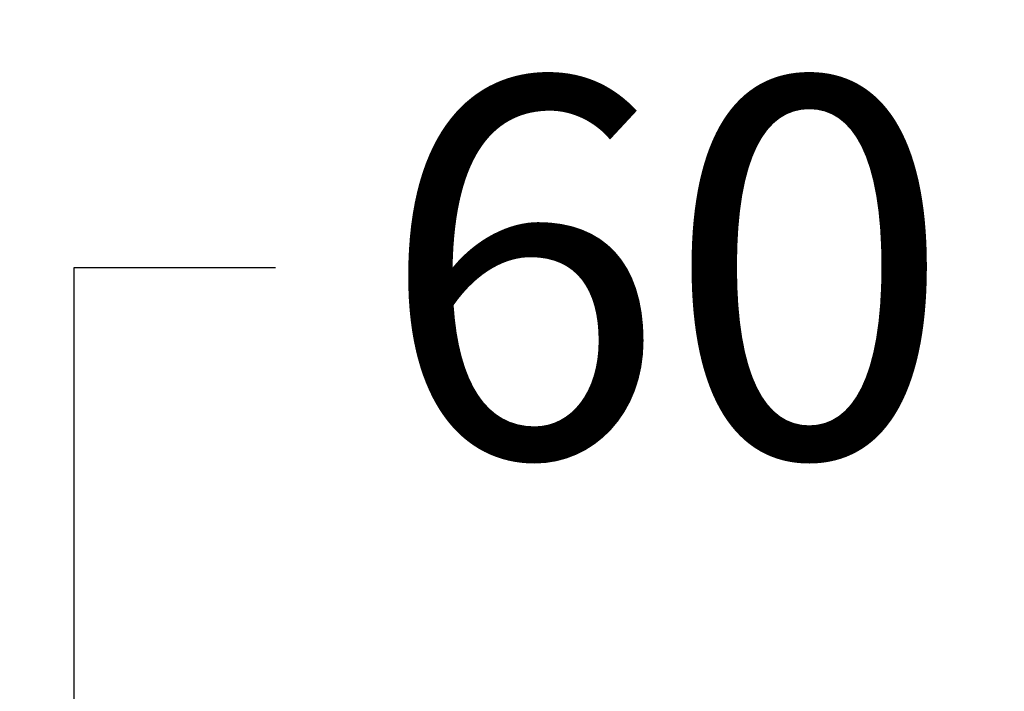
# Model space of a CAD drawing. Units: millimetres. Extents: x 1975 to 2975, y 2529 to 3964.
# Drawn here: x 2288 to 2327, y 3226 to 3253 of the extents above; entities that cross this region are included whole.
import ezdxf

# ---------------------------------------------------------------- set-up
doc = ezdxf.new("R2010")
doc.units = ezdxf.units.MM
doc.layers.add('標註線', color=7, linetype='Continuous', lineweight=9)
doc.layers.get('0').off()
doc.styles.get("Standard").update_dxf_attribs({"font": 'msjh.ttf', "height": 15})
doc.dimstyles.get("Standard").update_dxf_attribs({"dimtxt": 15, "dimasz": 8, "dimexe": 0, "dimexo": 10, "dimgap": 5, "dimtad": 0, "dimtih": 1, "dimtoh": 1, "dimdec": 1, "dimdsep": 46, "dimtxsty": 'Standard', "dimblk": 'OPEN30', "dimcen": 0, "dimadec": 0, "dimazin": 2, "dimtfac": 1, "dimtdec": 1, "dimtofl": 0, "dimtmove": 1, "dimatfit": 3, "dimldrblk": 'OPEN30', "dimfxl": 0, "dimtolj": 1, "dimtzin": 0, "dimlwe": 9, "dimarcsym": 0})

# ---------------------------------------------------------------- blocks, each defined once
blk = doc.blocks.new('_Open30')
at = {"color": 0, "linetype": 'ByBlock', "lineweight": -2}
for p, q in [((-1, 0.2679), (0, 0)), ((0, 0), (-1, -0.2679)), ((0, 0), (-1, 0))]:
    blk.add_line(p, q, dxfattribs=at)
blk = doc.blocks.new('*D30')
at = {"layer": '標註線', "color": 0, "lineweight": -2}
for p, q in [((2297.98, 3242.995), (2289.98, 3242.995)), ((2289.98, 3242.995), (2289.98, 3221)), ((2289.98, 3213), (2289.98, 3169))]:
    blk.add_line(p, q, dxfattribs=at)
at = {"layer": '標註線', "color": 0, "lineweight": 9}
for p, q in [((2316.878, 3221), (2289.98, 3221)), ((2293.378, 3161), (2289.98, 3161))]:
    blk.add_line(p, q, dxfattribs=at)
at = {"layer": '標註線', "color": 0, "lineweight": -2, "xscale": 8, "yscale": 8, "zscale": 8}
for p, rotation in [((2289.98, 3221), 90), ((2289.98, 3161), 270)]:
    blk.add_blockref('_Open30', p, dxfattribs=dict(at, rotation=rotation))
at = {"layer": '標註線', "color": 0, "insert": (2313.453, 3242.995), "char_height": 15, "attachment_point": 5}
blk.add_mtext('\\A1;60', dxfattribs=at)

msp = doc.modelspace()

# ---------------------------------------------------------------- dimensions: what is measured, and where the dimension line sits
at = {"layer": '標註線'}
dim = msp.add_linear_dim(base=(2289.98, 3161), p1=(2326.878, 3221), p2=(2303.378, 3161), angle=90, dimstyle='Standard', dxfattribs=at)
dim.commit()
dim.dimension.update_dxf_attribs({"geometry": '*D30', "text_midpoint": (2289.98, 3242.995), "dimtype": 160})

doc.saveas('drawing.dxf')
